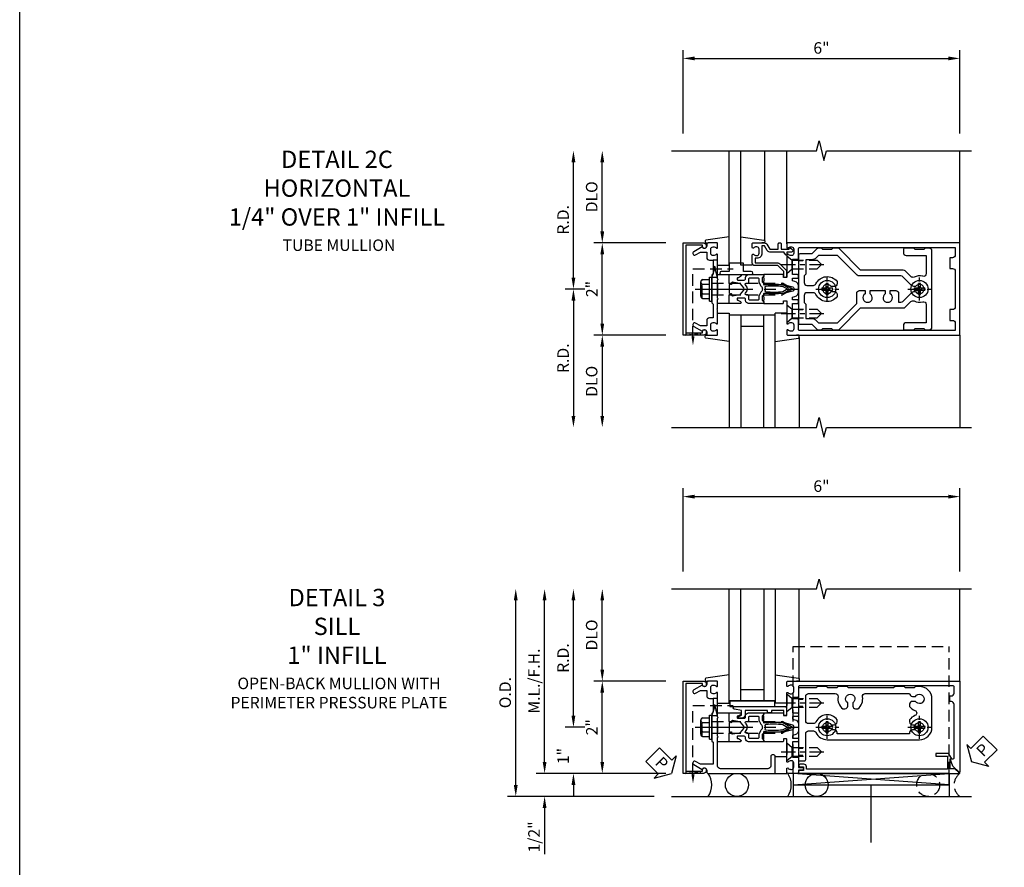
# Model space of a CAD drawing. Units: inches. Extents: x 0 to 161, y 0 to 103.
# Drawn here: x 0 to 21, y 34 to 52 of the extents above; entities that cross this region are included whole.
import ezdxf

# ---------------------------------------------------------------- set-up
doc = ezdxf.new("R2010")
doc.units = ezdxf.units.IN
doc.header["$MEASUREMENT"] = 0
for name, pattern in [('CENTER', [2, 1.25, -0.25, 0.25, -0.25]), ('HIDDEN', [0.375, 0.25, -0.125]), ('HIDDEN2', [0.1875, 0.125, -0.0625])]:
    doc.linetypes.add(name, pattern=pattern)
doc.layers.get('0').update_dxf_attribs({"color": 4})
for name, color, linetype in [('CENTER', 1, 'CENTER'), ('DIME', 2, 'Continuous'), ('FORMAT', 7, 'Continuous'), ('HIDDEN', 3, 'HIDDEN'), ('HIDDEN2', 3, 'HIDDEN2'), ('TEXT', 3, 'Continuous')]:
    doc.layers.add(name, color=color, linetype=linetype)
doc.styles.get("Standard").update_dxf_attribs({"font": 'arial.ttf'})
doc.dimstyles.new('EXT_ON-OFF', dxfattribs={"dimscale": 2, "dimtxt": 0.125, "dimasz": 0.125, "dimexe": 0.09, "dimexo": 0.1875, "dimgap": 0.05, "dimtad": 3, "dimdec": 5, "dimzin": 3, "dimdsep": 46, "dimlunit": 5, "dimtxsty": 'Standard', "dimcen": 0, "dimse2": 1, "dimadec": 0, "dimazin": 0, "dimtfac": 1, "dimtdec": 4, "dimtofl": 0, "dimtmove": 0, "dimatfit": 0, "dimfxl": 1, "dimfrac": 2, "dimtolj": 1, "dimtzin": 3, "dimarcsym": 0})
doc.dimstyles.new('EXT_ON-ON', dxfattribs={"dimscale": 2, "dimtxt": 0.125, "dimasz": 0.125, "dimexe": 0.09, "dimexo": 0.1875, "dimgap": 0.05, "dimtad": 3, "dimdec": 5, "dimzin": 3, "dimdsep": 46, "dimlunit": 5, "dimtxsty": 'Standard', "dimcen": 0, "dimadec": 0, "dimazin": 0, "dimtfac": 1, "dimtdec": 4, "dimtofl": 0, "dimtmove": 0, "dimatfit": 0, "dimfxl": 1, "dimfrac": 2, "dimtolj": 1, "dimtzin": 3, "dimarcsym": 0})
doc.dimstyles.new('EXT_ON-ONNL', dxfattribs={"dimscale": 2, "dimtxt": 0.125, "dimasz": 0.125, "dimexe": 0.09, "dimexo": 0.1875, "dimgap": 0.05, "dimtad": 3, "dimdec": 5, "dimzin": 3, "dimdsep": 46, "dimlunit": 5, "dimtxsty": 'Standard', "dimcen": 0, "dimadec": 0, "dimazin": 0, "dimtfac": 1, "dimtdec": 4, "dimtofl": 0, "dimtmove": 2, "dimatfit": 3, "dimfxl": 1, "dimfrac": 2, "dimtolj": 1, "dimtzin": 3, "dimarcsym": 0})

# ---------------------------------------------------------------- blocks, each defined once
blk = doc.blocks.new('*D68')
at = {"layer": 'DIME', "color": 0, "lineweight": -2, "transparency": 16777216}
for p, q in [((12.251, 46.546), (11.821, 46.546)), ((12.001, 46.296), (12.001, 43.796))]:
    blk.add_line(p, q, dxfattribs=at)
at = {"layer": 'DIME', "color": 0, "transparency": 16777216}
for points in [[(11.959, 46.296), (12.042, 46.296), (12.001, 46.546)], [(11.959, 43.796), (12.042, 43.796), (12.001, 43.546)]]:
    blk.add_solid(points, dxfattribs=at)
at = {"layer": 'DIME', "color": 0, "transparency": 16777216, "insert": (11.776, 45.046), "char_height": 0.25, "attachment_point": 5, "rotation": 90}
blk.add_mtext('\\A1;R.D.', dxfattribs=at)
blk = doc.blocks.new('*D69')
at = {"layer": 'DIME', "color": 0, "lineweight": -2, "transparency": 16777216}
for p, q in [((12.001, 46.796), (12.001, 49.296)), ((12.251, 46.546), (11.821, 46.546))]:
    blk.add_line(p, q, dxfattribs=at)
at = {"layer": 'DIME', "color": 0, "transparency": 16777216}
for points in [[(11.959, 49.296), (12.042, 49.296), (12.001, 49.546)], [(11.959, 46.796), (12.042, 46.796), (12.001, 46.546)]]:
    blk.add_solid(points, dxfattribs=at)
at = {"layer": 'DIME', "color": 0, "transparency": 16777216, "insert": (11.776, 48.046), "char_height": 0.25, "attachment_point": 5, "rotation": 90}
blk.add_mtext('\\A1;R.D.', dxfattribs=at)
blk = doc.blocks.new('*D70')
at = {"layer": 'DIME', "color": 0, "lineweight": -2, "transparency": 16777216}
for p, q in [((14.001, 45.546), (12.446, 45.546)), ((12.626, 45.296), (12.626, 43.796))]:
    blk.add_line(p, q, dxfattribs=at)
at = {"layer": 'DIME', "color": 0, "transparency": 16777216}
for points in [[(12.584, 45.296), (12.667, 45.296), (12.626, 45.546)], [(12.584, 43.796), (12.667, 43.796), (12.626, 43.546)]]:
    blk.add_solid(points, dxfattribs=at)
at = {"layer": 'DIME', "color": 0, "transparency": 16777216, "insert": (12.396, 44.546), "char_height": 0.25, "attachment_point": 5, "rotation": 90}
blk.add_mtext('\\A1;DLO', dxfattribs=at)
blk = doc.blocks.new('*D71')
at = {"layer": 'DIME', "color": 0, "lineweight": -2, "transparency": 16777216}
for p, q in [((12.626, 47.796), (12.626, 49.296)), ((14.001, 47.546), (12.446, 47.546))]:
    blk.add_line(p, q, dxfattribs=at)
at = {"layer": 'DIME', "color": 0, "transparency": 16777216}
for points in [[(12.584, 49.296), (12.667, 49.296), (12.626, 49.546)], [(12.584, 47.796), (12.667, 47.796), (12.626, 47.546)]]:
    blk.add_solid(points, dxfattribs=at)
at = {"layer": 'DIME', "color": 0, "transparency": 16777216, "insert": (12.396, 48.546), "char_height": 0.25, "attachment_point": 5, "rotation": 90}
blk.add_mtext('\\A1;DLO', dxfattribs=at)
blk = doc.blocks.new('*D72')
at = {"layer": 'DIME', "color": 0, "lineweight": -2, "transparency": 16777216}
for p, q in [((12.626, 45.796), (12.626, 47.296)), ((14.001, 45.546), (12.446, 45.546))]:
    blk.add_line(p, q, dxfattribs=at)
at = {"layer": 'DIME', "color": 0, "transparency": 16777216}
for points in [[(12.584, 47.296), (12.667, 47.296), (12.626, 47.546)], [(12.584, 45.796), (12.667, 45.796), (12.626, 45.546)]]:
    blk.add_solid(points, dxfattribs=at)
at = {"layer": 'DIME', "color": 0, "transparency": 16777216, "insert": (12.4, 46.546), "char_height": 0.25, "attachment_point": 5, "rotation": 90}
blk.add_mtext('\\A1;2"', dxfattribs=at)
blk = doc.blocks.new('*D73')
at = {"layer": 'DIME', "color": 0, "lineweight": -2, "transparency": 16777216}
for p, q in [((14.376, 49.921), (14.376, 51.726)), ((20.376, 49.921), (20.376, 51.726)), ((14.626, 51.546), (20.126, 51.546))]:
    blk.add_line(p, q, dxfattribs=at)
at = {"layer": 'DIME', "color": 0, "transparency": 16777216}
for points in [[(14.626, 51.587), (14.626, 51.504), (14.376, 51.546)], [(20.126, 51.587), (20.126, 51.504), (20.376, 51.546)]]:
    blk.add_solid(points, dxfattribs=at)
at = {"layer": 'DIME', "color": 0, "transparency": 16777216, "insert": (17.376, 51.773), "char_height": 0.25, "attachment_point": 5}
blk.add_mtext('\\A1;6"', dxfattribs=at)
blk = doc.blocks.new('B162310-M')
for p, q in [((-0.313, -0.25), (-0.313, 0)), ((0.313, 0), (0.313, -0.25))]:
    blk.add_line(p, q)
at = {"ltscale": 0.25}
for p, q in [((-0.1, 0), (0.1, 0)), ((-0.105, -0.25), (0.105, -0.25))]:
    blk.add_line(p, q, dxfattribs=at)
blk = doc.blocks.new('B027850-M')
blk.add_line((-0.3, 0.15), (-0.3, 0.4))
blk.add_lwpolyline([(0.314, 0.4), (0.242, -0.103, -0.373552), (0.223, -0.12), (0.2, -0.12, -0.414214), (0.18, -0.1), (0.18, -0.056)], format="xyb")
blk = doc.blocks.new('B178300')
blk.add_lwpolyline([(-0.25, -0.195), (-0.25, 0.195), (-0.235, 0.21), (-0.25, 0.225), (-0.25, 0.423), (-0.265, 0.439), (-0.25, 0.454), (-0.25, 0.742, 0.669376), (-0.276, 0.753, -0.199773), (-0.339, 0.726), (-0.35, 0.726, -0.414214), (-0.4, 0.776), (-0.4, 0.864, -0.414214), (-0.35, 0.914), (-0.339, 0.914, -0.199773), (-0.276, 0.887, 0.669376), (-0.25, 0.898), (-0.25, 0.98, 0.414214), (-0.27, 1), (-0.456, 1, 0.414214), (-0.486, 0.97), (-0.486, 0.93, -0.84909), (-0.583, 0.914), (-0.766, 0.809, 1), (-0.726, 0.739), (-0.621, 0.8), (-0.486, 0.8), (-0.486, 0.686, 0.414214), (-0.426, 0.626), (-0.35, 0.626), (-0.35, 0.325), (-0.375, 0.3), (-0.375, 0.015), (-0.36, 0), (-0.375, -0.015), (-0.375, -0.3), (-0.35, -0.325), (-0.35, -0.626), (-0.426, -0.626, 0.414214), (-0.486, -0.686), (-0.486, -0.8), (-0.621, -0.8), (-0.726, -0.739, 1), (-0.766, -0.809), (-0.583, -0.914, -0.84909), (-0.486, -0.93), (-0.486, -0.97, 0.414214), (-0.456, -1), (-0.27, -1, 0.414214), (-0.25, -0.98), (-0.25, -0.898, 0.669376), (-0.276, -0.887, -0.199773), (-0.339, -0.914), (-0.35, -0.914, -0.414214), (-0.4, -0.864), (-0.4, -0.776, -0.414214), (-0.35, -0.726), (-0.339, -0.726, -0.199773), (-0.276, -0.753, 0.669376), (-0.25, -0.742), (-0.25, -0.454), (-0.265, -0.438), (-0.25, -0.424), (-0.25, -0.225), (-0.235, -0.21)], format="xyb", close=True)
blk = doc.blocks.new('B178018')
blk.add_lwpolyline([(1, 1.105, 0.414214), (0.98, 1.125), (0.863, 1.125), (0.863, 1.3), (0.883, 1.3, 0.641869), (0.894, 1.325), (0.856, 1.37, 0.695143), (0.803, 1.35), (0.803, 1.25), (0.742, 1.25, 0.668179), (0.737, 1.237), (0.782, 1.192, 0.198912), (0.787, 1.19), (0.803, 1.19), (0.803, 0.878, 0.267949), (0.833, 0.826), (0.94, 0.764), (0.94, 0.71), (0.776, 0.71, 0.414214), (0.666, 0.6), (0.666, 0.56), (0.568, 0.56), (0.568, 1.057, 0.198912), (0.55, 1.099), (0.425, 1.224, 0.198912), (0.383, 1.242), (0.273, 1.242, 0.414214), (0.253, 1.222), (0.253, 1.202, 0.414214), (0.273, 1.182), (0.383, 1.182), (0.508, 1.057), (0.508, 0.56, 0.414214), (0.568, 0.5), (0.742, 0.5, 0.669376), (0.753, 0.526, -0.199773), (0.726, 0.589), (0.726, 0.6, -0.414214), (0.776, 0.65), (0.864, 0.65, -0.414214), (0.914, 0.6), (0.914, 0.589, -0.199773), (0.887, 0.526, 0.669376), (0.898, 0.5), (0.98, 0.5, 0.414214), (1, 0.52), (1, 0.764, 0.267949), (0.97, 0.816), (0.863, 0.878), (0.863, 1.065), (0.98, 1.065, 0.414214), (1, 1.085)], format="xyb", close=True)
blk = doc.blocks.new('B128930')
for p, q in [((0, 0.192), (0.112, 0.095)), ((0, 0.192), (0, -0.192)), ((0.112, 0.095), (0.655, 0.095)), ((0.112, -0.095), (0.112, 0.095)), ((0.75, 0), (0.655, 0.095)), ((0, -0.192), (0.112, -0.095)), ((0.112, -0.095), (0.655, -0.095)), ((0.75, 0), (0.655, -0.095))]:
    blk.add_line(p, q)
at = {"layer": 'CENTER', "ltscale": 0.25}
blk.add_line((-0.125, 0), (0.875, 0), dxfattribs=at)
blk = doc.blocks.new('B128570H')
for p, q in [((-0.118, 0.023), (-0.023, 0.023)), ((-0.023, 0.023), (-0.023, 0.118)), ((0.023, 0.023), (0.023, 0.118)), ((0.023, 0.023), (0.118, 0.023)), ((-0.118, -0.023), (-0.023, -0.023)), ((-0.023, -0.118), (-0.023, -0.023)), ((0.023, -0.118), (0.023, -0.023)), ((0.023, -0.023), (0.118, -0.023))]:
    blk.add_line(p, q)
blk.add_circle((0, 0), 0.186)
for start, end in [(168.9499, 191.0501), (78.9499, 101.0501), (348.9499, 11.0501), (258.9499, 281.0501)]:
    blk.add_arc((0, 0), 0.12, start, end)
at = {"layer": 'CENTER', "linetype": 'CENTER', "ltscale": 0.25}
for p, q in [((0, -0.25), (0, 0.25)), ((-0.25, 0), (0.25, 0))]:
    blk.add_line(p, q, dxfattribs=at)
blk = doc.blocks.new('B178014')
at = {"color": 4}
for points in [[(1.177, -0.885), (1.25, -0.885), (1.28, -0.855), (1.47, -0.855), (1.5, -0.885), (1.609, -0.885, 0.198912), (1.631, -0.876), (2.097, -0.41), (3.024, -0.41, 0.198912), (3.067, -0.392), (3.188, -0.271, -0.314012), (3.256, -0.259, 0.171809), (3.445, -0.276, -0.489155), (3.52, -0.334), (3.52, -0.73), (3.085, -0.73, 0.414214), (3.025, -0.79), (3.025, -0.855, 0.414214), (3.055, -0.885), (3.25, -0.885), (3.28, -0.855), (3.47, -0.855), (3.5, -0.885), (3.585, -0.885, 0.414214), (3.645, -0.825), (3.645, 0.825, 0.414214), (3.585, 0.885), (3.5, 0.885), (3.47, 0.855), (3.28, 0.855), (3.25, 0.885), (3.055, 0.885, 0.414214), (3.025, 0.855), (3.025, 0.79, 0.414214), (3.085, 0.73), (3.52, 0.73), (3.52, 0.334, -0.489155), (3.445, 0.276, 0.171809), (3.256, 0.259, -0.314012), (3.188, 0.271), (3.067, 0.392, 0.198912), (3.024, 0.41), (2.097, 0.41), (1.631, 0.876, 0.198912), (1.609, 0.885), (1.5, 0.885), (1.47, 0.855), (1.28, 0.855), (1.25, 0.885), (1.177, 0.885, 0.198912), (1.156, 0.876), (1.041, 0.761), (0.78, 0.761, 0.414214), (0.75, 0.731), (0.75, 0.546), (0.765, 0.531), (0.75, 0.516), (0.75, -0.516), (0.765, -0.531), (0.75, -0.546), (0.75, -0.731, 0.414214), (0.78, -0.761), (1.041, -0.761), (1.156, -0.876, 0.198912)], [(1.041, 0.636), (0.91, 0.636), (0.91, 0.325), (0.875, 0.29), (0.875, 0.14, 0.414214), (0.935, 0.08), (1.076, 0.08, 0.290987), (1.131, 0.115, -0.563903), (1.59, 0.163), (1.59, 0.115, -0.414214), (1.53, 0.055), (1.459, 0.055, 3.356627), (1.459, -0.055), (1.53, -0.055, -0.414214), (1.59, -0.115), (1.59, -0.163, -0.563903), (1.131, -0.115, 0.290987), (1.076, -0.08), (0.935, -0.08, 0.414214), (0.875, -0.14), (0.875, -0.29), (0.91, -0.325), (0.91, -0.636), (1.041, -0.636, -0.198912), (1.13, -0.673), (1.187, -0.73), (1.6, -0.73), (2.015, -0.315), (2.015, -0.092, -0.414214), (2.075, -0.032), (2.195, -0.032), (2.195, -0.103, 3.356627), (2.305, -0.103), (2.305, -0.032), (2.632, -0.032), (2.632, -0.103, 3.356627), (2.742, -0.103), (2.742, -0.032), (2.862, -0.032, -0.414214), (2.922, -0.092), (2.922, -0.285), (2.973, -0.285, 0.198912), (3.015, -0.267), (3.21, -0.073, -0.198912), (3.252, -0.055), (3.291, -0.055, 3.356627), (3.291, 0.055), (3.252, 0.055, -0.198912), (3.21, 0.073), (3.015, 0.267, 0.198912), (2.973, 0.285), (2.07, 0.285, -0.198912), (2.027, 0.303), (1.6, 0.73), (1.187, 0.73), (1.13, 0.673, -0.198912)]]:
    blk.add_lwpolyline(points, format="xyb", close=True, dxfattribs=at)
blk = doc.blocks.new('b178303')
at = {"layer": 'HIDDEN', "ltscale": 0.25}
for p, q in [((0.75, 0.62225), (0.91, 0.62225)), ((0.75, 0.44025), (0.91, 0.44025)), ((0.75, -0.44025), (0.91, -0.44025)), ((0.75, -0.62225), (0.91, -0.62225))]:
    blk.add_line(p, q, dxfattribs=at)
blk.add_blockref('B178014', (0, 0))
blk = doc.blocks.new('B027906')
blk.add_lwpolyline([(-0.325, 0, 1), (-0.325, -0.07), (-0.155, -0.07), (-0.155, -0.25), (0.155, -0.25), (0.155, -0.07), (0.325, -0.07, 1), (0.325, 0)], format="xyb", close=True)
blk = doc.blocks.new('B128960')
for p, q in [((-0.05, -0.26), (-0.05, 0.26)), ((-0.05, 0.26), (0, 0.26)), ((0, -0.26), (0, 0.26)), ((-0.24, -0.153), (-0.24, 0.156)), ((-0.205, 0.206), (-0.05, 0.206)), ((-0.205, 0.105), (-0.05, 0.105)), ((-0.205, -0.101), (-0.05, -0.101)), ((-0.205, -0.203), (-0.05, -0.203)), ((-0.05, -0.26), (0, -0.26))]:
    blk.add_line(p, q)
for centre, radius, start, end in [((-0.186, 0.155), 0.0543, 110.9107, 249.0893), ((-0.071, 0.002), 0.169, 142.5556, 217.4444), ((-0.186, -0.152), 0.0543, 110.9107, 249.0893)]:
    blk.add_arc(centre, radius, start, end)
at = {"layer": 'CENTER'}
blk.add_line((-0.365, 0), (1.875, 0), dxfattribs=at)
at = {"layer": 'HIDDEN'}
for p, q in [((-0.228, 0.19), (-0.209, 0.19)), ((-0.209, -0.187), (-0.209, 0.19)), ((0, 0.125), (1.533, 0.125)), ((1.75, 0), (1.533, 0.125)), ((1.75, 0), (1.533, -0.125)), ((-0.228, -0.187), (-0.209, -0.187)), ((0, -0.125), (1.533, -0.125))]:
    blk.add_line(p, q, dxfattribs=at)
blk = doc.blocks.new('B171300')
for points in [[(0.75, 0.285, -0.198912), (0.747, 0.277), (0.721, 0.251, 0.198912), (0.715, 0.237), (0.715, 0.163, 0.198912), (0.721, 0.149), (0.741, 0.129, -0.198912), (0.744, 0.121), (0.744, 0.106, 0.453546), (0.757, 0.094, -0.066292), (1.173, 0.094), (1.251, 0.05, -0.57735), (1.251, -0.05), (1.173, -0.094, -0.066292), (0.757, -0.094, 0.453546), (0.744, -0.106), (0.744, -0.121, -0.198912), (0.741, -0.129), (0.721, -0.149, 0.198912), (0.715, -0.163), (0.715, -0.237, 0.198912), (0.721, -0.251), (0.747, -0.277, -0.198912), (0.75, -0.285), (0.75, -0.301, -0.414214), (0.738, -0.313), (0.42, -0.313, -0.414214), (0.357, -0.25), (0.357, -0.226, 0.414214), (0.326, -0.195), (0.19, -0.195, 0.414214), (0.17, -0.215), (0.17, -0.223, 0.414214), (0.19, -0.243), (0.193, -0.243, -0.131652), (0.203, -0.246), (0.247, -0.271, -0.267949), (0.257, -0.288), (0.257, -0.293, -0.414214), (0.237, -0.313), (0.012, -0.313, -0.414214), (0, -0.301), (0, -0.133, -0.267949), (0.01, -0.116), (0.038, -0.1, -0.57735), (0.05, -0.106), (0.05, -0.127, 0.466308), (0.073, -0.146), (0.232, -0.118, 0.176327), (0.243, -0.112), (0.316, -0.025, 0.36397), (0.316, 0.025), (0.243, 0.112, 0.176327), (0.232, 0.118), (0.073, 0.146, 0.466308), (0.05, 0.127), (0.05, 0.106, -0.57735), (0.038, 0.1), (0.01, 0.116, -0.267949), (0, 0.133), (0, 0.301, -0.414214), (0.012, 0.313), (0.237, 0.313, -0.414214), (0.257, 0.293), (0.257, 0.288, -0.267949), (0.247, 0.271), (0.203, 0.246, -0.131652), (0.193, 0.243), (0.19, 0.243, 0.414214), (0.17, 0.223), (0.17, 0.215, 0.414214), (0.19, 0.195), (0.326, 0.195, 0.414214), (0.357, 0.226), (0.357, 0.25, -0.414214), (0.42, 0.313), (0.738, 0.313, -0.414214), (0.75, 0.301)], [(0.624, 0.242, -0.414214), (0.644, 0.222), (0.644, 0.173, 0.109518), (0.652, 0.14), (0.679, 0.08, 0.092094), (0.696, 0.057, -0.424958), (0.696, -0.057, 0.092094), (0.679, -0.08), (0.652, -0.14, 0.109518), (0.644, -0.173), (0.644, -0.222, -0.414214), (0.624, -0.242), (0.448, -0.242, -0.414214), (0.428, -0.222), (0.428, -0.164, 0.414214), (0.388, -0.124), (0.367, -0.124, -0.63707), (0.352, -0.092), (0.37, -0.071, 0.36397), (0.37, 0.071), (0.352, 0.092, -0.63707), (0.367, 0.124), (0.388, 0.124, 0.414214), (0.428, 0.164), (0.428, 0.222, -0.414214), (0.448, 0.242)], [(0.799, 0.064, -0.058411), (1.158, 0.061, -0.099915), (1.165, 0.058), (1.233, 0.019, -0.57735), (1.233, -0.019), (1.165, -0.058, -0.099915), (1.158, -0.061, -0.058411), (0.799, -0.064, -0.506706), (0.783, -0.036, 0.20965), (0.783, 0.036, -0.506706)]]:
    blk.add_lwpolyline(points, format="xyb", close=True)
blk = doc.blocks.new('B178070')
for points in [[(-0.415, 0.5), (-0.263, 0.5, -0.414214), (-0.253, 0.49), (-0.253, 0.434, -0.414214), (-0.263, 0.424), (-0.303, 0.424, 0.414214), (-0.313, 0.414), (-0.313, 0), (-0.273, 0), (-0.258, -0.015), (-0.243, 0), (-0.17, 0), (-0.155, -0.015), (-0.14, 0), (-0.1, 0), (-0.1, 0.43), (-0.047, 0.628, -0.339454), (-0.018, 0.65), (0.018, 0.65, -0.339454), (0.047, 0.628), (0.1, 0.43), (0.1, 0), (0.14, 0), (0.155, -0.015), (0.17, 0), (0.243, 0), (0.258, -0.015), (0.273, 0), (0.313, 0), (0.313, 0.414, 0.414214), (0.303, 0.424), (0.263, 0.424, -0.414214), (0.253, 0.434), (0.253, 0.49, -0.414214), (0.263, 0.5), (0.403, 0.5), (0.516, 0.5), (0.531, 0.515), (0.546, 0.5), (0.742, 0.5, 0.669376), (0.753, 0.526, -0.199773), (0.726, 0.589), (0.726, 0.6, -0.414214), (0.776, 0.65), (0.864, 0.65, -0.414214), (0.914, 0.6), (0.914, 0.589, -0.199773), (0.887, 0.526, 0.669376), (0.898, 0.5), (0.98, 0.5, 0.414214), (1, 0.52), (1, 4.25), (-1, 4.25), (-1, 0.52, 0.414214), (-0.98, 0.5), (-0.898, 0.5, 0.669376), (-0.887, 0.526, -0.199773), (-0.914, 0.589), (-0.914, 0.6, -0.414214), (-0.864, 0.65), (-0.776, 0.65, -0.414214), (-0.726, 0.6), (-0.726, 0.589, -0.199773), (-0.753, 0.526, 0.669376), (-0.742, 0.5), (-0.546, 0.5), (-0.531, 0.515), (-0.516, 0.5)], [(0.445, 4.09), (0.445, 4.03), (0.68, 4.03), (0.68, 4.09, -0.414214), (0.74, 4.15), (0.9, 4.15), (0.9, 0.78, -0.414214), (0.87, 0.75), (0.665, 0.75, 0.414214), (0.645, 0.73), (0.645, 0.625), (0.313, 0.625), (0.313, 0.73, 0.414214), (0.293, 0.75), (0.253, 0.75, 0.414214), (0.233, 0.73), (0.233, 0.625), (0.177, 0.625), (0.164, 0.676, 0.339454), (0.067, 0.75), (-0.067, 0.75, 0.339454), (-0.164, 0.676), (-0.177, 0.625), (-0.233, 0.625), (-0.233, 0.73, 0.414214), (-0.253, 0.75), (-0.293, 0.75, 0.414214), (-0.313, 0.73), (-0.313, 0.625), (-0.645, 0.625), (-0.645, 0.73, 0.414214), (-0.665, 0.75), (-0.87, 0.75, -0.414214), (-0.9, 0.78), (-0.9, 4.15), (-0.74, 4.15, -0.414214), (-0.68, 4.09), (-0.68, 4.03), (-0.445, 4.03), (-0.445, 4.09, -0.414214), (-0.385, 4.15), (0.385, 4.15, -0.414214)]]:
    blk.add_lwpolyline(points, format="xyb", close=True)
blk = doc.blocks.new('B179270')
blk.add_blockref('B178070', (0, 0.75))
at = {"rotation": 90}
blk.add_blockref('B171300', (0, 0), dxfattribs=at)
blk = doc.blocks.new('B178006')
blk.add_lwpolyline([(-0.95, -0.94), (0.95, -0.94), (0.95, -0.576), (0.92, -0.576, -1), (0.92, -0.496), (0.94, -0.496, -0.414214), (1, -0.556), (1, -1), (-1, -1), (-1, -0.556, -0.414214), (-0.94, -0.496), (-0.92, -0.496, -1), (-0.92, -0.576), (-0.95, -0.576)], format="xyb", close=True)
blk = doc.blocks.new('*D80')
at = {"layer": 'DIME', "color": 0, "lineweight": -2, "transparency": 16777216}
for p, q in [((12.001, 37.296), (12.001, 37.546)), ((12.251, 37.046), (11.821, 37.046)), ((14.001, 36.046), (11.821, 36.046)), ((12.001, 35.796), (12.001, 35.546))]:
    blk.add_line(p, q, dxfattribs=at)
at = {"layer": 'DIME', "color": 0, "transparency": 16777216}
for points in [[(11.959, 37.296), (12.042, 37.296), (12.001, 37.046)], [(11.959, 35.796), (12.042, 35.796), (12.001, 36.046)]]:
    blk.add_solid(points, dxfattribs=at)
at = {"layer": 'DIME', "color": 0, "transparency": 16777216, "insert": (11.778, 36.421), "char_height": 0.25, "attachment_point": 5, "rotation": 90}
blk.add_mtext('\\A1;1"', dxfattribs=at)
blk = doc.blocks.new('*D81')
at = {"layer": 'DIME', "color": 0, "lineweight": -2, "transparency": 16777216}
for p, q in [((12.001, 37.296), (12.001, 39.796)), ((12.251, 37.046), (11.821, 37.046))]:
    blk.add_line(p, q, dxfattribs=at)
at = {"layer": 'DIME', "color": 0, "transparency": 16777216}
for points in [[(11.959, 39.796), (12.042, 39.796), (12.001, 40.046)], [(11.959, 37.296), (12.042, 37.296), (12.001, 37.046)]]:
    blk.add_solid(points, dxfattribs=at)
at = {"layer": 'DIME', "color": 0, "transparency": 16777216, "insert": (11.776, 38.546), "char_height": 0.25, "attachment_point": 5, "rotation": 90}
blk.add_mtext('\\A1;R.D.', dxfattribs=at)
blk = doc.blocks.new('*D82')
at = {"layer": 'DIME', "color": 0, "lineweight": -2, "transparency": 16777216}
for p, q in [((12.626, 36.296), (12.626, 37.796)), ((14.001, 36.046), (12.446, 36.046))]:
    blk.add_line(p, q, dxfattribs=at)
at = {"layer": 'DIME', "color": 0, "transparency": 16777216}
for points in [[(12.584, 37.796), (12.667, 37.796), (12.626, 38.046)], [(12.584, 36.296), (12.667, 36.296), (12.626, 36.046)]]:
    blk.add_solid(points, dxfattribs=at)
at = {"layer": 'DIME', "color": 0, "transparency": 16777216, "insert": (12.4, 37.046), "char_height": 0.25, "attachment_point": 5, "rotation": 90}
blk.add_mtext('\\A1;2"', dxfattribs=at)
blk = doc.blocks.new('*D83')
at = {"layer": 'DIME', "color": 0, "lineweight": -2, "transparency": 16777216}
for p, q in [((11.376, 36.296), (11.376, 36.546)), ((14.001, 36.046), (11.196, 36.046)), ((11.376, 35.296), (11.376, 34.291))]:
    blk.add_line(p, q, dxfattribs=at)
at = {"layer": 'DIME', "color": 0, "transparency": 16777216}
for points in [[(11.334, 36.296), (11.417, 36.296), (11.376, 36.046)], [(11.334, 35.296), (11.417, 35.296), (11.376, 35.546)]]:
    blk.add_solid(points, dxfattribs=at)
at = {"layer": 'DIME', "color": 0, "transparency": 16777216, "insert": (11.146, 34.668), "char_height": 0.25, "attachment_point": 5, "rotation": 90}
blk.add_mtext('\\A1;1/2"', dxfattribs=at)
blk = doc.blocks.new('*D84')
at = {"layer": 'DIME', "color": 0, "lineweight": -2, "transparency": 16777216}
for p, q in [((11.376, 36.296), (11.376, 39.796)), ((14.001, 36.046), (11.196, 36.046))]:
    blk.add_line(p, q, dxfattribs=at)
at = {"layer": 'DIME', "color": 0, "transparency": 16777216}
for points in [[(11.334, 39.796), (11.417, 39.796), (11.376, 40.046)], [(11.334, 36.296), (11.417, 36.296), (11.376, 36.046)]]:
    blk.add_solid(points, dxfattribs=at)
at = {"layer": 'DIME', "color": 0, "transparency": 16777216, "insert": (11.146, 38.046), "char_height": 0.25, "attachment_point": 5, "rotation": 90}
blk.add_mtext('\\A1;M.L./F.H.', dxfattribs=at)
blk = doc.blocks.new('*D85')
at = {"layer": 'DIME', "color": 0, "lineweight": -2, "transparency": 16777216}
for p, q in [((10.751, 35.796), (10.751, 39.796)), ((13.751, 35.546), (10.571, 35.546))]:
    blk.add_line(p, q, dxfattribs=at)
at = {"layer": 'DIME', "color": 0, "transparency": 16777216}
for points in [[(10.709, 39.796), (10.792, 39.796), (10.751, 40.046)], [(10.709, 35.796), (10.792, 35.796), (10.751, 35.546)]]:
    blk.add_solid(points, dxfattribs=at)
at = {"layer": 'DIME', "color": 0, "transparency": 16777216, "insert": (10.521, 37.796), "char_height": 0.25, "attachment_point": 5, "rotation": 90}
blk.add_mtext('\\A1;O.D.', dxfattribs=at)
blk = doc.blocks.new('*D86')
at = {"layer": 'DIME', "color": 0, "lineweight": -2, "transparency": 16777216}
for p, q in [((12.626, 38.296), (12.626, 39.796)), ((14.001, 38.046), (12.446, 38.046))]:
    blk.add_line(p, q, dxfattribs=at)
at = {"layer": 'DIME', "color": 0, "transparency": 16777216}
for points in [[(12.584, 39.796), (12.667, 39.796), (12.626, 40.046)], [(12.584, 38.296), (12.667, 38.296), (12.626, 38.046)]]:
    blk.add_solid(points, dxfattribs=at)
at = {"layer": 'DIME', "color": 0, "transparency": 16777216, "insert": (12.396, 39.046), "char_height": 0.25, "attachment_point": 5, "rotation": 90}
blk.add_mtext('\\A1;DLO', dxfattribs=at)
blk = doc.blocks.new('*D87')
at = {"layer": 'DIME', "color": 0, "lineweight": -2, "transparency": 16777216}
for p, q in [((14.376, 40.421), (14.376, 42.226)), ((14.626, 42.046), (20.126, 42.046)), ((20.376, 40.421), (20.376, 42.226))]:
    blk.add_line(p, q, dxfattribs=at)
at = {"layer": 'DIME', "color": 0, "transparency": 16777216}
for points in [[(14.626, 42.087), (14.626, 42.004), (14.376, 42.046)], [(20.126, 42.087), (20.126, 42.004), (20.376, 42.046)]]:
    blk.add_solid(points, dxfattribs=at)
at = {"layer": 'DIME', "color": 0, "transparency": 16777216, "insert": (17.376, 42.273), "char_height": 0.25, "attachment_point": 5}
blk.add_mtext('\\A1;6"', dxfattribs=at)
blk = doc.blocks.new('B162316')
blk.add_lwpolyline([(-1.15, 4.893), (-1.15, 4.793), (-0.938, 4.793), (-0.938, 4.825), (-0.823, 4.759, -0.267949), (-0.816, 4.746), (-0.816, 4.481), (-0.878, 4.481), (-0.878, 4.731), (-1.16, 4.731), (-1.16, 1.676), (-1.11, 1.676, -0.414214), (-1.05, 1.616), (-1.05, 1.536, -1), (-1.11, 1.536), (-1.11, 1.611), (-1.19, 1.611), (-1.19, 1.526, -0.414214), (-1.21, 1.506), (-1.25, 1.506), (-1.25, 4.969, -0.668179), (-1.233, 4.976)], format="xyb", close=True)
blk = doc.blocks.new('PSEAL1')
at = {"layer": 'TEXT', "color": 7}
for p, q in [((-0.196, 0.21), (-0.196, 0.338)), ((-0.196, 0.338), (0, 0)), ((-0.575, 0.21), (-0.196, 0.21)), ((-0.575, 0.21), (-0.575, -0.21)), ((-0.196, -0.338), (0, 0)), ((-0.575, -0.21), (-0.196, -0.21)), ((-0.196, -0.21), (-0.196, -0.338))]:
    blk.add_line(p, q, dxfattribs=at)
at = {"layer": 'TEXT', "color": 3}
blk.add_text('P', height=0.25, dxfattribs=at).set_placement((-0.413, -0.116))
blk = doc.blocks.new('PSEAL2')
at = {"layer": 'TEXT', "color": 7}
for p, q in [((0.196, 0.338), (0, 0)), ((0.196, 0.21), (0.196, 0.338)), ((0.196, -0.338), (0, 0)), ((0.575, 0.21), (0.196, 0.21)), ((0.575, 0.21), (0.575, -0.21)), ((0.196, -0.21), (0.196, -0.338)), ((0.575, -0.21), (0.196, -0.21))]:
    blk.add_line(p, q, dxfattribs=at)
at = {"layer": 'TEXT', "color": 3}
blk.add_text('P', height=0.25, dxfattribs=at).set_placement((0.247, -0.116))
blk = doc.blocks.new('SPSEAL')
blk.add_circle((-0.6875, -0.25), 0.25)
blk.add_arc((0.1875, -0.25), 0.3125, 126.8699, 233.1301)
at = {"rotation": 45.00000000000001}
blk.add_blockref('PSEAL2', (0.25, 0.25), dxfattribs=at)
blk = doc.blocks.new('B027857-M')
for p, q in [((-0.18, 0.4), (-0.18, 0.15)), ((0.18, 0.15), (0.18, 0.4))]:
    blk.add_line(p, q)
blk = doc.blocks.new('B178305')
blk.add_lwpolyline([(-0.235, -0.21), (-0.25, -0.225), (-0.25, -0.454), (-0.265, -0.469), (-0.25, -0.484), (-0.25, -0.742, -0.669376), (-0.276, -0.753, 0.199773), (-0.339, -0.726), (-0.35, -0.726, 0.414214), (-0.4, -0.776), (-0.4, -0.864, 0.414214), (-0.35, -0.914), (-0.339, -0.914, 0.199773), (-0.276, -0.887, -0.669376), (-0.25, -0.898), (-0.25, -0.98, -0.414214), (-0.27, -1), (-0.456, -1, -0.414214), (-0.486, -0.97), (-0.486, -0.93, 0.84909), (-0.583, -0.914), (-0.766, -0.809, -1), (-0.726, -0.739), (-0.621, -0.8), (-0.486, -0.8), (-0.486, -0.686, -0.414214), (-0.426, -0.626), (-0.35, -0.626), (-0.35, -0.325), (-0.375, -0.3), (-0.375, -0.015), (-0.36, 0), (-0.375, 0.015), (-0.375, 0.3), (-0.35, 0.325), (-0.35, 0.8), (-0.621, 0.8), (-0.726, 0.739, -1), (-0.766, 0.809), (-0.583, 0.914, 0.84909), (-0.486, 0.93), (-0.486, 0.97, -0.414214), (-0.456, 1), (1, 1), (1, 0.63, -0.414214), (0.97, 0.6), (0.93, 0.6, -0.414214), (0.9, 0.63), (0.9, 0.84, 0.414214), (0.84, 0.9), (-0.19, 0.9, 0.414214), (-0.25, 0.84), (-0.25, 0.225), (-0.235, 0.21), (-0.25, 0.195), (-0.25, -0.195)], format="xyb", close=True)
blk = doc.blocks.new('B178307-S')
for p, q in [((1.39, 1.5), (4.765, 1.5)), ((1.39, 1), (1.39, 1.5)), ((4.765, 1), (4.765, 1.5)), ((1.39, 1.25), (4.765, 1.25))]:
    blk.add_line(p, q)
at = {"layer": 'HIDDEN'}
for p, q in [((1.39, 1), (1.39, -1.75)), ((4.765, 1), (4.765, -1.75)), ((1.39, -1.75), (4.765, -1.75))]:
    blk.add_line(p, q, dxfattribs=at)
blk = doc.blocks.new('b178010')
for points in [[(3.29, -0.885), (3.26, -0.855), (3.07, -0.855), (3.04, -0.885), (2.845, -0.885), (2.815, -0.855), (1.835, -0.855), (1.805, -0.885), (1.61, -0.885), (1.58, -0.855), (1.39, -0.855), (1.36, -0.885), (1.165, -0.885), (1.135, -0.855), (0.78, -0.855, -0.414214), (0.75, -0.825), (0.75, -0.546), (0.765, -0.531), (0.75, -0.516), (0.75, 0.516), (0.765, 0.531), (0.75, 0.546), (0.75, 0.7, -0.414214), (0.78, 0.73), (0.88, 0.73, -0.414214), (0.91, 0.7), (0.91, 0.14, 0.414214), (0.97, 0.08), (1.076, 0.08, 0.290987), (1.131, 0.115, -0.290987), (1.375, 0.27), (3.375, 0.27, -0.414214), (3.645, 0), (3.645, -0.615, -0.414214), (3.375, -0.885)], [(3.291, -0.67, 3.356627), (3.291, -0.56), (3.22, -0.56, -0.414214), (3.16, -0.5), (3.16, -0.452, -0.138307), (3.277, -0.363, 0.68369), (3.277, -0.252, -0.138307), (3.16, -0.163), (3.16, -0.115, -0.414214), (3.22, -0.055), (3.291, -0.055, 3.356627), (3.291, 0.055), (3.22, 0.055, -0.414214), (3.16, 0.115), (3.16, 0.145), (1.59, 0.145), (1.59, 0.115, -0.414214), (1.53, 0.055), (1.459, 0.055, 3.356627), (1.459, -0.055), (1.53, -0.055, -0.414214), (1.59, -0.115), (1.59, -0.163, -0.563903), (1.131, -0.115, 0.290987), (1.076, -0.08), (0.97, -0.08, 0.414214), (0.91, -0.14), (0.91, -0.67, 0.414214), (0.97, -0.73), (1.55, -0.73, 0.464153), (1.609, -0.66, -0.279073), (1.712, -0.4), (1.76, -0.4, -0.414214), (1.82, -0.46), (1.82, -0.531, 3.356627), (1.93, -0.531), (1.93, -0.46, -0.414214), (1.99, -0.4), (2.038, -0.4, -0.279073), (2.141, -0.66, 0.464153), (2.2, -0.73), (3.16, -0.73, -0.414214), (3.22, -0.67)]]:
    blk.add_lwpolyline(points, format="xyb", close=True)
blk = doc.blocks.new('B178301')
at = {"layer": 'HIDDEN', "ltscale": 0.25}
for p, q in [((0.75, 0.60825), (0.91, 0.60825)), ((0.75, 0.45425), (0.91, 0.45425)), ((0.75, -0.45425), (0.91, -0.45425)), ((0.75, -0.60825), (0.91, -0.60825))]:
    blk.add_line(p, q, dxfattribs=at)
blk.add_blockref('b178010', (0, 0))
blk = doc.blocks.new('12394990')
at = {"layer": 'HIDDEN'}
for p, q in [((-0.375, 0.251), (-0.25, 0.626)), ((-0.25, 0.626), (-0.35, 0.627)), ((-0.25, 0.251), (-0.349, 0.626)), ((-0.25, 0.251), (-0.375, 0.251))]:
    blk.add_line(p, q, dxfattribs=at)
blk = doc.blocks.new('B171306')
blk.add_lwpolyline([(0.12, 0.45), (1.21, 0.45, -0.414214), (1.24, 0.42), (1.24, 0.263, -0.414214), (1.23, 0.253), (1.194, 0.253, -0.414214), (1.184, 0.263), (1.184, 0.36), (0.92, 0.36), (0.92, 0.323, -0.414214), (0.91, 0.313), (0.84, 0.313, -0.414214), (0.83, 0.323), (0.83, 0.36), (0.347, 0.36), (0.347, 0.276, -0.414214), (0.267, 0.196), (0.222, 0.196, -0.767327), (0.212, 0.233), (0.267, 0.265), (0.267, 0.36), (0.115, 0.39, -0.36397), (0.09, 0.419), (0.09, 0.42, -0.414214)], format="xyb", close=True)
blk = doc.blocks.new('B127105')
blk.add_lwpolyline([(0, 0.125), (0, 0), (0.969, 0), (0.969, 0.125)], close=True)
blk = doc.blocks.new('B178074')
blk.add_lwpolyline([(-0.415, 0.625), (-0.313, 0.625), (-0.313, 0.73, -0.414214), (-0.293, 0.75), (-0.253, 0.75, -0.414214), (-0.233, 0.73), (-0.233, 0.625), (-0.177, 0.625), (-0.164, 0.676, -0.339454), (-0.067, 0.75), (0.067, 0.75, -0.339454), (0.164, 0.676), (0.177, 0.625), (0.233, 0.625), (0.233, 0.73, -0.414214), (0.253, 0.75), (0.293, 0.75, -0.414214), (0.313, 0.73), (0.313, 0.625), (0.403, 0.625), (0.645, 0.625), (0.645, 0.73, -0.414214), (0.665, 0.75), (0.87, 0.75), (0.87, 0.831, -1), (0.93, 0.831), (0.93, 0.75), (0.98, 0.75, -0.414214), (1, 0.73), (1, 0.52, -0.414214), (0.98, 0.5), (0.898, 0.5, -0.669376), (0.887, 0.526, 0.199773), (0.914, 0.589), (0.914, 0.6, 0.414214), (0.864, 0.65), (0.776, 0.65, 0.414214), (0.726, 0.6), (0.726, 0.589, 0.199773), (0.753, 0.526, -0.669376), (0.742, 0.5), (0.546, 0.5), (0.531, 0.515), (0.516, 0.5), (0.403, 0.5), (0.263, 0.5, 0.414214), (0.253, 0.49), (0.253, 0.434, 0.414214), (0.263, 0.424), (0.303, 0.424, -0.414214), (0.313, 0.414), (0.313, 0), (0.273, 0), (0.258, -0.015), (0.243, 0), (0.17, 0), (0.155, -0.015), (0.14, 0), (0.1, 0), (0.1, 0.43), (0.047, 0.628, 0.339454), (0.018, 0.65), (-0.018, 0.65, 0.339454), (-0.047, 0.628), (-0.1, 0.43), (-0.1, 0), (-0.14, 0), (-0.155, -0.015), (-0.17, 0), (-0.243, 0), (-0.258, -0.015), (-0.273, 0), (-0.313, 0), (-0.313, 0.414, -0.414214), (-0.303, 0.424), (-0.263, 0.424, 0.414214), (-0.253, 0.434), (-0.253, 0.49, 0.414214), (-0.263, 0.5), (-0.415, 0.5), (-0.516, 0.5), (-0.531, 0.515), (-0.546, 0.5), (-0.742, 0.5, -0.669376), (-0.753, 0.526, 0.199773), (-0.726, 0.589), (-0.726, 0.6, 0.414214), (-0.776, 0.65), (-0.864, 0.65, 0.414214), (-0.914, 0.6), (-0.914, 0.589, 0.199773), (-0.887, 0.526, -0.669376), (-0.898, 0.5), (-0.98, 0.5, -0.414214), (-1, 0.52), (-1, 4.25), (0.969, 4.25, -0.668179), (0.976, 4.233), (0.842, 4.099), (0.688, 4.043), (0.688, 4.095, 0.414214), (0.658, 4.125), (-0.495, 4.125, 0.414214), (-0.555, 4.065), (-0.555, 4.03), (-0.68, 4.03), (-0.68, 4.065, 0.414214), (-0.74, 4.125), (-0.87, 4.125, 0.414214), (-0.9, 4.095), (-0.9, 0.78, 0.414214), (-0.87, 0.75), (-0.665, 0.75, -0.414214), (-0.645, 0.73), (-0.645, 0.625)], format="xyb", close=True)
blk = doc.blocks.new('B179274')
blk.add_blockref('B178074', (0, 0.75))
at = {"rotation": 90}
blk.add_blockref('B171300', (0, 0), dxfattribs=at)

msp = doc.modelspace()

# ---------------------------------------------------------------- linework, layer by layer
for p, q in [((15.375589, 47.065655), (15.375589, 49.545655)), ((15.625589, 47.065655), (15.625589, 49.545655)), ((16.145589, 47.58829), (16.145589, 49.545655)), ((16.625589, 47.525655), (16.625589, 49.545655)), ((20.375589, 47.545655), (20.375589, 49.545655)), ((15.625589, 47.108155), (15.375589, 47.108155)), ((15.375589, 46.025655), (15.375589, 43.545655)), ((16.375589, 45.982655), (15.375589, 45.982655)), ((15.625589, 45.982655), (15.625589, 43.545655)), ((16.125589, 43.545655), (16.125589, 45.982655)), ((16.375589, 43.545655), (16.375589, 46.025655)), ((16.125589, 45.732655), (15.625589, 45.732655)), ((16.89499, 45.498159), (16.89499, 43.545655)), ((20.375589, 45.545655), (20.375589, 43.545655)), ((15.375589, 37.565655), (15.375589, 40.045655)), ((15.625589, 37.608155), (15.625589, 40.045655)), ((16.125589, 40.045655), (16.125589, 37.608155)), ((16.375589, 40.045655), (16.375604, 37.565655)), ((16.895604, 38.08829), (16.895604, 40.045655)), ((20.375589, 38.045655), (20.375589, 40.045655)), ((16.125589, 37.858155), (15.625589, 37.858155)), ((16.375589, 37.608155), (15.375589, 37.608155)), ((20.140589, 35.795655), (16.765589, 36.045655)), ((16.765589, 35.795655), (20.140589, 36.045655)), ((14.125589, 35.545655), (20.625589, 35.545655))]:
    msp.add_line(p, q)
for points in [[(14.125589, 49.545655), (17.269709, 49.545655), (17.322629, 49.757907), (17.42855, 49.333082), (17.48147, 49.545335), (20.625589, 49.545655)], [(14.125589, 43.545655), (17.269709, 43.545655), (17.322629, 43.757907), (17.42855, 43.333082), (17.48147, 43.545335), (20.625589, 43.545655)], [(14.125589, 40.045655), (17.269709, 40.045655), (17.322629, 40.257907), (17.42855, 39.833082), (17.48147, 40.045335), (20.625589, 40.045655)]]:
    msp.add_lwpolyline(points)
msp.add_lwpolyline([(16.765589, 35.795655), (20.140589, 35.795655), (20.140589, 36.045655), (16.765589, 36.045655)], close=True)
for centre in [(15.544589, 35.795655), (17.271614, 35.795655)]:
    msp.add_circle(centre, 0.25)
for centre, radius, start, end in [((14.555874, 35.795655), 0.441349, 325.4972949, 34.5027051), ((16.260947, 35.795655), 0.459608, 327.0476209, 32.9523791)]:
    msp.add_arc(centre, radius, start, end)
at = {"layer": 'CENTER'}
msp.add_line((18.453089, 34.545655), (18.453089, 35.920655), dxfattribs=at)
at = {"layer": 'FORMAT'}
msp.add_lwpolyline([(160.736079, 0), (0, 0), (0, 103.016558)], dxfattribs=at)
at = {"layer": 'HIDDEN'}
for p, q in [((15.000589, 46.796655), (15.125589, 47.171655)), ((15.125589, 47.171655), (15.025589, 47.171655)), ((15.125589, 46.796655), (15.025589, 47.16986)), ((14.591589, 45.492632), (14.591589, 46.984155)), ((14.591589, 46.984155), (15.461066, 46.984155)), ((15.125589, 46.796655), (15.000589, 46.796655)), ((14.591589, 36.023132), (14.591589, 37.514655)), ((14.591589, 37.514655), (15.461066, 37.514655))]:
    msp.add_line(p, q, dxfattribs=at)
for points in [[(14.624923, 45.523132), (14.558256, 45.523132), (14.591589, 45.323132)], [(14.624923, 36.023132), (14.558256, 36.023132), (14.591589, 35.823132)]]:
    msp.add_solid(points, dxfattribs=at)
at = {"layer": 'HIDDEN2'}
for points in [[(14.747589, 45.545655), (14.435589, 45.595655), (14.435589, 45.545655), (14.747589, 45.595655)], [(14.747589, 36.045655), (14.435589, 36.095655), (14.435589, 36.045655), (14.747589, 36.095655)]]:
    msp.add_lwpolyline(points, close=True, dxfattribs=at)

# ---------------------------------------------------------------- block references
at = {"xscale": -1}
for name, p, rotation in [('B027850-M', (14.975589, 47.365655), 270), ('B178018', (15.375589, 46.545655), 270), ('B027850-M', (16.775589, 45.725655), 90), ('B178305', (15.375589, 37.045655), 180), ('B027850-M', (14.975589, 37.865655), 270), ('B178301', (16.125589, 37.045655), 180), ('B162316', (15.375589, 37.295655), 270)]:
    msp.add_blockref(name, p, dxfattribs=dict(at, rotation=rotation))
for name, p, rotation in [('B027850-M', (16.025589, 47.365655), 89.99999999999999), ('B178006', (15.375589, 46.545655), 270), ('B179270', (15.375589, 46.545655), 270), ('B027906', (15.530589, 46.858155), 180), ('B162310-M', (15.375589, 46.545655), 270), ('B027850-M', (14.975589, 45.725655), 270), ('B178006', (15.375589, 37.045655), 270), ('B179274', (15.375589, 37.045655), 270), ('B027850-M', (16.775604, 37.865655), 90), ('B162310-M', (15.375589, 37.045655), 270), ('PSEAL1', (14.125589, 36.045655), 315), ('B027857-M', (16.775589, 36.225655), 90)]:
    msp.add_blockref(name, p, dxfattribs=dict(rotation=rotation))
for name, p in [('B178300', (15.375589, 46.545655)), ('b178303', (16.125589, 46.545655)), ('B128960', (15.000589, 46.545655)), ('B128570H', (17.500589, 46.545655)), ('B128570H', (19.500589, 46.545655)), ('12394990', (15.375589, 37.045155)), ('B127105', (15.393005, 37.495655)), ('B171306', (15.375589, 37.045655)), ('B128960', (15.000589, 37.045655)), ('B128570H', (17.500589, 37.045655)), ('B128570H', (19.500589, 37.045655))]:
    msp.add_blockref(name, p)
at = {"extrusion": (0, 0, -1), "zscale": -1, "rotation": 180}
msp.add_blockref('B178307-S', (-15.375589, 37.045655), dxfattribs=at)
at = {"layer": 'HIDDEN'}
for name, p in [('B128930', (16.625589, 47.076905)), ('B128930', (16.625589, 46.014405)), ('B128930', (16.625589, 37.576905)), ('SPSEAL', (20.375589, 36.045655)), ('B128930', (16.625589, 36.514405))]:
    msp.add_blockref(name, p, dxfattribs=at)

# ---------------------------------------------------------------- texts
at = {"layer": 'TEXT', "ltscale": 0.25, "char_height": 0.375, "width": 6, "attachment_point": 2}
for s, insert in [('DETAIL 2C\\PHORIZONTAL\\P1/4" OVER 1" INFILL', (6.875589, 49.545655)), ('DETAIL 3\\PSILL\\P1" INFILL', (6.875589, 40.045655))]:
    msp.add_mtext(s, dxfattribs=dict(at, insert=insert))
at = {"layer": 'TEXT', "char_height": 0.25, "width": 6, "attachment_point": 2}
for s, insert in [('TUBE MULLION', (6.919764, 47.621201)), ('OPEN-BACK MULLION WITH\\PPERIMETER PRESSURE PLATE', (6.919764, 38.121201))]:
    msp.add_mtext(s, dxfattribs=dict(at, insert=insert))

# ---------------------------------------------------------------- dimensions: what is measured, and where the dimension line sits
at = {"layer": 'DIME'}
dim = msp.add_linear_dim(base=(20.375589, 51.545655), p1=(14.375589, 49.545655), p2=(20.375589, 49.545629), dimstyle='EXT_ON-ON', override={"dimpost": '"'}, dxfattribs=at)
dim.commit()
dim.dimension.update_dxf_attribs({"geometry": '*D73', "text_midpoint": (17.375589, 51.773298)})
for base, p1, p2, text, picture, middle in [((12.000589, 49.545655), (12.625589, 46.545655), (14.125589, 49.545655), 'R.D.', '*D69', (11.775589, 48.045655)), ((12.625589, 49.545655), (14.375589, 47.545655), (14.125589, 49.545655), 'DLO', '*D71', (12.396241, 48.545655)), ((12.000589, 43.545655), (12.625589, 46.545655), (14.125589, 43.545655), 'R.D.', '*D68', (11.775589, 45.045655)), ((12.625589, 43.545655), (14.375589, 45.545655), (14.125589, 43.545655), 'DLO', '*D70', (12.396241, 44.545655)), ((10.750589, 40.045655), (14.125589, 35.545655), (14.125589, 40.045655), 'O.D.', '*D85', (10.521241, 37.795655)), ((11.375589, 40.045655), (14.375589, 36.045655), (14.125589, 40.045655), 'M.L./F.H.', '*D84', (11.146326, 38.045655)), ((12.000589, 40.045655), (12.625589, 37.045655), (14.125589, 40.045655), 'R.D.', '*D81', (11.775589, 38.545655)), ((12.625589, 40.045655), (14.375589, 38.045655), (14.125589, 40.045655), 'DLO', '*D86', (12.396241, 39.045655))]:
    dim = msp.add_linear_dim(base=base, p1=p1, p2=p2, angle=90, text=text, dimstyle='EXT_ON-OFF', override={"dimpost": '"'}, dxfattribs=at)
    dim.commit()
    dim.dimension.update_dxf_attribs({"geometry": picture, "text_midpoint": middle})
for base, p1, p2, angle, dimstyle, picture, middle in [((12.625589, 47.545655), (14.375589, 45.545655), (14.375589, 47.545655), 90, 'EXT_ON-OFF', '*D72', (12.400078, 46.545655)), ((20.375589, 42.045655), (14.375589, 40.045655), (20.375589, 40.045655), 180, 'EXT_ON-ON', '*D87', (17.375589, 42.273298)), ((12.625589, 38.045655), (14.375589, 36.045655), (14.375589, 38.045655), 90, 'EXT_ON-OFF', '*D82', (12.400078, 37.045655)), ((11.375589, 35.545655), (14.375589, 36.045655), (14.125589, 35.545655), 90, 'EXT_ON-OFF', '*D83', (11.146326, 34.668114))]:
    dim = msp.add_linear_dim(base=base, p1=p1, p2=p2, angle=angle, dimstyle=dimstyle, override={"dimpost": '"'}, dxfattribs=at)
    dim.commit()
    dim.dimension.update_dxf_attribs({"geometry": picture, "text_midpoint": middle})
dim = msp.add_linear_dim(base=(12.000589, 36.045655), p1=(12.625589, 37.045655), p2=(14.375589, 36.045655), angle=90, dimstyle='EXT_ON-ONNL', override={"dimpost": '"'}, dxfattribs=at)
dim.commit()
dim.dimension.update_dxf_attribs({"geometry": '*D80', "text_midpoint": (11.778252, 36.420655), "dimtype": 160})

doc.saveas('drawing.dxf')
